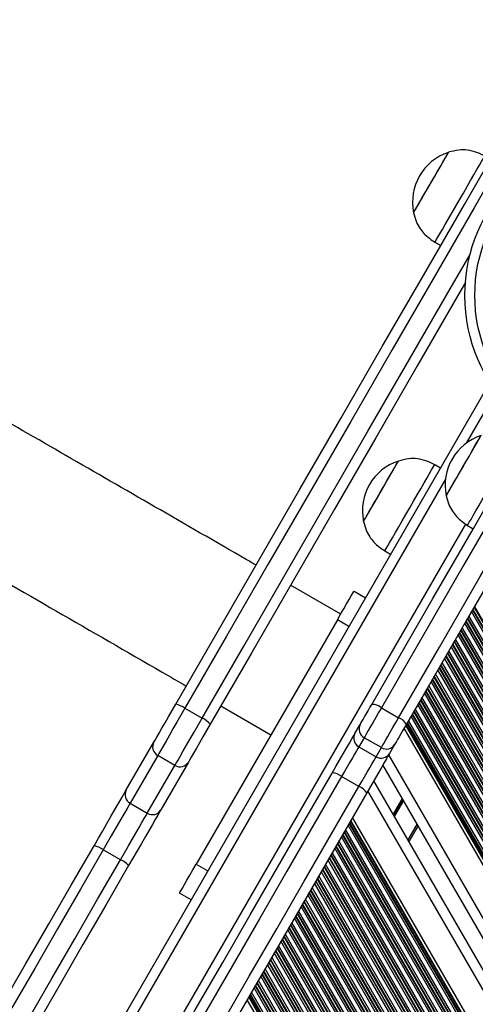
# Model space of a CAD drawing. Units: millimetres. Extents: x 780 to 12334, y 389 to 16512.
# Drawn here: x 5795 to 5932, y 3976 to 4272 of the extents above; entities that cross this region are included whole.
import ezdxf

# ---------------------------------------------------------------- set-up
doc = ezdxf.new("R2010")
doc.units = ezdxf.units.MM
doc.header["$LTSCALE"] = 100

msp = doc.modelspace()

# ---------------------------------------------------------------- linework, layer by layer
at = {"color": 7, "linetype": 'Continuous', "lineweight": 25}
for p, q in [((5920.02, 4205.23), (5921.75, 4204.23)), ((5936.55, 4163.02), (5557.78, 3506.98)), ((5909.03, 4139.36), (5909.02, 4139.36)), ((5921.67, 4137.25), (5919.94, 4138.25)), ((5898.52, 4121.17), (5898.53, 4121.17)), ((5929.82, 4119.97), (5931.55, 4118.97)), ((5904.94, 4112.27), (5906.67, 4111.27)), ((5891.66, 4093.26), (5876.57, 4101.98)), ((5895.66, 4100.19), (5899.12, 4098.19)), ((5890.66, 4091.53), (5848.16, 4017.92)), ((5894.12, 4089.53), (5890.66, 4091.53)), ((5855.57, 4065.6), (5870.66, 4056.89)), ((5844.77, 4064.91), (5849.97, 4061.91)), ((5903.89, 4065.06), (5909.09, 4062.06)), ((5895.95, 4057.3), (5897.54, 4060.06)), ((6254.22, 3463.97), (5910.73, 4058.91)), ((5827.1, 4040.31), (5835.42, 4054.71)), ((5898.68, 4056.04), (5897.09, 4053.28)), ((5903.88, 4053.04), (5898.68, 4056.04)), ((5907.93, 4054.06), (5906.34, 4051.3)), ((5836.56, 4050.68), (5828.24, 4036.28)), ((5841.75, 4047.68), (5836.56, 4050.68)), ((5897.09, 4053.28), (5902.29, 4050.28)), ((5902.29, 4050.28), (5903.88, 4053.04)), ((5833.44, 4033.28), (5841.75, 4047.68)), ((5845.81, 4048.71), (5837.5, 4034.31)), ((6241.47, 3463.97), (5904.36, 4047.87)), ((5897.14, 4041.36), (5891.94, 4044.36)), ((6235.93, 3463.97), (5901.59, 4043.07)), ((5828.24, 4036.28), (5833.44, 4033.28)), ((6223.18, 3463.97), (5895.21, 4032.03)), ((5914.93, 4029.57), (5912.15, 4024.77)), ((5825.36, 4019.29), (5820.17, 4022.29)), ((5848.16, 4017.92), (5851.62, 4015.92)), ((5846.62, 4007.26), (5843.16, 4009.26)), ((6159.77, 3463.97), (5863.51, 3977.11))]:
    msp.add_line(p, q, dxfattribs=at)
at = {"color": 8, "linetype": 'Continuous', "lineweight": 25}
for p, q in [((5938.41, 4160.25), (5929.46, 4144.74)), ((5923.19, 4133.88), (5575.96, 3532.46)), ((5929.25, 4120.38), (5590.68, 3533.95)), ((6296.43, 3463.97), (5931.84, 4095.46)), ((6296.62, 3463.97), (5931.93, 4095.62)), ((6292.39, 3463.97), (5929.82, 4091.96)), ((6292.57, 3463.97), (5929.91, 4092.12)), ((6293.27, 3463.97), (5930.26, 4092.72)), ((6294.76, 3463.97), (5931, 4094.01)), ((6295.45, 3463.97), (5931.35, 4094.61)), ((6295.63, 3463.97), (5931.44, 4094.77)), ((6289.22, 3463.97), (5928.24, 4089.22)), ((6290.71, 3463.97), (5928.98, 4090.51)), ((6291.41, 3463.97), (5929.33, 4091.11)), ((6291.59, 3463.97), (5929.42, 4091.27)), ((6286.67, 3463.97), (5926.96, 4087.01)), ((6287.36, 3463.97), (5927.31, 4087.61)), ((6287.55, 3463.97), (5927.4, 4087.77)), ((6288.35, 3463.97), (5927.8, 4088.46)), ((6288.53, 3463.97), (5927.89, 4088.62)), ((6282.63, 3463.97), (5924.94, 4083.51)), ((6283.32, 3463.97), (5925.28, 4084.11)), ((6283.51, 3463.97), (5925.38, 4084.27)), ((6284.31, 3463.97), (5925.78, 4084.96)), ((6284.49, 3463.97), (5925.87, 4085.12)), ((6285.18, 3463.97), (5926.22, 4085.72)), ((6278.59, 3463.97), (5922.92, 4080.01)), ((6279.28, 3463.97), (5923.26, 4080.61)), ((6279.47, 3463.97), (5923.36, 4080.77)), ((6280.26, 3463.97), (5923.76, 4081.46)), ((6280.45, 3463.97), (5923.85, 4081.62)), ((6281.14, 3463.97), (5924.19, 4082.22)), ((6275.24, 3463.97), (5921.24, 4077.11)), ((6275.43, 3463.97), (5921.34, 4077.27)), ((6276.22, 3463.97), (5921.73, 4077.96)), ((6276.41, 3463.97), (5921.83, 4078.12)), ((6277.1, 3463.97), (5922.17, 4078.72)), ((6272.18, 3463.97), (5919.71, 4074.46)), ((6272.37, 3463.97), (5919.81, 4074.62)), ((6273.06, 3463.97), (5920.15, 4075.22)), ((6274.55, 3463.97), (5920.9, 4076.51)), ((6268.33, 3463.97), (5917.79, 4071.12)), ((6269.02, 3463.97), (5918.13, 4071.72)), ((6270.51, 3463.97), (5918.88, 4073.01)), ((6271.2, 3463.97), (5919.22, 4073.61)), ((6271.38, 3463.97), (5919.32, 4073.77)), ((6264.98, 3463.97), (5916.11, 4068.22)), ((6266.47, 3463.97), (5916.86, 4069.51)), ((6267.16, 3463.97), (5917.2, 4070.11)), ((6267.34, 3463.97), (5917.29, 4070.27)), ((6268.14, 3463.97), (5917.69, 4070.96)), ((6262.42, 3463.97), (5914.84, 4066.01)), ((6263.12, 3463.97), (5915.18, 4066.61)), ((6263.3, 3463.97), (5915.27, 4066.77)), ((6264.1, 3463.97), (5915.67, 4067.46)), ((6264.28, 3463.97), (5915.77, 4067.62)), ((6258.38, 3463.97), (5912.81, 4062.51)), ((6259.07, 3463.97), (5913.16, 4063.11)), ((6259.26, 3463.97), (5913.25, 4063.27)), ((6260.06, 3463.97), (5913.65, 4063.96)), ((6260.24, 3463.97), (5913.75, 4064.12)), ((6260.93, 3463.97), (5914.09, 4064.72)), ((6255.28, 3463.97), (5911.26, 4059.82)), ((6255.55, 3463.97), (5911.4, 4060.06)), ((6256.02, 3463.97), (5911.63, 4060.46)), ((6256.2, 3463.97), (5911.72, 4060.62)), ((6256.89, 3463.97), (5912.07, 4061.22)), ((6244.94, 3463.97), (5906.09, 4050.87)), ((6232.47, 3463.97), (5899.86, 4040.07)), ((5910.2, 4037.76), (5907.43, 4032.96)), ((5910.26, 4037.66), (5907.48, 4032.86)), ((5910.31, 4037.56), (5907.54, 4032.76)), ((5910.43, 4037.35), (5907.66, 4032.55)), ((5910.49, 4037.25), (5907.72, 4032.45)), ((5910.55, 4037.15), (5907.78, 4032.35)), ((6220.51, 3463.97), (5893.88, 4029.72)), ((6221.2, 3463.97), (5894.23, 4030.31)), ((6221.39, 3463.97), (5894.32, 4030.48)), ((6221.86, 3463.97), (5894.55, 4030.88)), ((6222.13, 3463.97), (5894.69, 4031.12)), ((5914.64, 4030.07), (5911.87, 4025.27)), ((6217.16, 3463.97), (5892.2, 4026.81)), ((6217.35, 3463.97), (5892.3, 4026.98)), ((6218.14, 3463.97), (5892.7, 4027.67)), ((6218.33, 3463.97), (5892.79, 4027.83)), ((6219.02, 3463.97), (5893.13, 4028.43)), ((6214.1, 3463.97), (5890.68, 4024.17)), ((6214.29, 3463.97), (5890.77, 4024.33)), ((6214.98, 3463.97), (5891.11, 4024.93)), ((6216.47, 3463.97), (5891.86, 4026.22)), ((6210.25, 3463.97), (5888.75, 4020.83)), ((6210.94, 3463.97), (5889.09, 4021.43)), ((6212.43, 3463.97), (5889.84, 4022.72)), ((6213.12, 3463.97), (5890.18, 4023.31)), ((6213.31, 3463.97), (5890.28, 4023.48)), ((6206.9, 3463.97), (5887.07, 4017.93)), ((6208.39, 3463.97), (5887.82, 4019.22)), ((6209.08, 3463.97), (5888.16, 4019.81)), ((6209.26, 3463.97), (5888.26, 4019.98)), ((6210.06, 3463.97), (5888.65, 4020.67)), ((6204.35, 3463.97), (5885.8, 4015.72)), ((6205.04, 3463.97), (5886.14, 4016.31)), ((6205.22, 3463.97), (5886.24, 4016.48)), ((6206.02, 3463.97), (5886.63, 4017.17)), ((6206.21, 3463.97), (5886.73, 4017.33)), ((6200.3, 3463.97), (5883.78, 4012.22)), ((6201, 3463.97), (5884.12, 4012.81)), ((6201.18, 3463.97), (5884.21, 4012.98)), ((6201.98, 3463.97), (5884.61, 4013.67)), ((6202.17, 3463.97), (5884.71, 4013.83)), ((6202.86, 3463.97), (5885.05, 4014.43)), ((6196.95, 3463.97), (5882.1, 4009.31)), ((6197.14, 3463.97), (5882.19, 4009.48)), ((6197.94, 3463.97), (5882.59, 4010.17)), ((6198.12, 3463.97), (5882.69, 4010.33)), ((6198.82, 3463.97), (5883.03, 4010.93)), ((6193.1, 3463.97), (5880.17, 4005.98)), ((6193.9, 3463.97), (5880.57, 4006.67)), ((6194.08, 3463.97), (5880.66, 4006.83)), ((6194.77, 3463.97), (5881.01, 4007.43)), ((6196.26, 3463.97), (5881.75, 4008.72)), ((6189.85, 3463.97), (5878.55, 4003.17)), ((6190.04, 3463.97), (5878.64, 4003.33)), ((6190.73, 3463.97), (5878.99, 4003.93)), ((6192.22, 3463.97), (5879.73, 4005.22)), ((6192.91, 3463.97), (5880.08, 4005.81)), ((6186.69, 3463.97), (5876.97, 4000.43)), ((6188.18, 3463.97), (5877.71, 4001.72)), ((6188.87, 3463.97), (5878.06, 4002.31)), ((6189.06, 3463.97), (5878.15, 4002.48)), ((6184.14, 3463.97), (5875.69, 3998.22)), ((6184.83, 3463.97), (5876.04, 3998.81)), ((6185.02, 3463.97), (5876.13, 3998.98)), ((6185.81, 3463.97), (5876.53, 3999.67)), ((6186, 3463.97), (5876.62, 3999.83)), ((6180.1, 3463.97), (5873.67, 3994.72)), ((6180.79, 3463.97), (5874.02, 3995.31)), ((6180.97, 3463.97), (5874.11, 3995.48)), ((6181.77, 3463.97), (5874.51, 3996.17)), ((6181.96, 3463.97), (5874.6, 3996.33)), ((6182.65, 3463.97), (5874.95, 3996.93)), ((6176.06, 3463.97), (5871.65, 3991.22)), ((6176.75, 3463.97), (5872, 3991.81)), ((6176.93, 3463.97), (5872.09, 3991.98)), ((6177.73, 3463.97), (5872.49, 3992.67)), ((6177.92, 3463.97), (5872.58, 3992.83)), ((6178.61, 3463.97), (5872.93, 3993.43)), ((6172.71, 3463.97), (5869.98, 3988.31)), ((6172.89, 3463.97), (5870.07, 3988.48)), ((6173.69, 3463.97), (5870.47, 3989.17)), ((6173.88, 3463.97), (5870.56, 3989.33)), ((6174.57, 3463.97), (5870.91, 3989.93)), ((6169.65, 3463.97), (5868.45, 3985.67)), ((6169.83, 3463.97), (5868.54, 3985.83)), ((6170.52, 3463.97), (5868.89, 3986.43)), ((6172.01, 3463.97), (5869.63, 3987.72)), ((6165.61, 3463.97), (5866.43, 3982.17)), ((6165.79, 3463.97), (5866.52, 3982.33)), ((6166.48, 3463.97), (5866.87, 3982.93)), ((6167.97, 3463.97), (5867.61, 3984.22)), ((6168.66, 3463.97), (5867.96, 3984.81)), ((6168.85, 3463.97), (5868.05, 3984.98)), ((6162.44, 3463.97), (5864.84, 3979.43)), ((6163.93, 3463.97), (5865.59, 3980.72)), ((6164.62, 3463.97), (5865.93, 3981.31)), ((6164.81, 3463.97), (5866.03, 3981.48)), ((6160.82, 3463.97), (5864.03, 3978.02)), ((6161.09, 3463.97), (5864.17, 3978.26)), ((6161.56, 3463.97), (5864.41, 3978.67)), ((6161.75, 3463.97), (5864.5, 3978.83))]:
    msp.add_line(p, q, dxfattribs=at)
at = {"color": 7, "linetype": 'Continuous', "lineweight": 25, "flags": 128}
for points in [[(5841.99, 4066.1), (5854.48, 4087.72), (5866.94, 4109.3), (5879.38, 4130.85), (5891.8, 4152.36), (5904.18, 4173.81), (5916.55, 4195.22), (5928.88, 4216.58), (5941.17, 4237.88)], [(5944.1, 4236.95), (5931.78, 4215.62), (5919.44, 4194.23), (5907.06, 4172.79), (5894.65, 4151.3), (5882.22, 4129.76), (5869.76, 4108.18), (5857.28, 4086.57), (5844.77, 4064.91)], [(5913.61, 4214.13), (5913.62, 4214.15), (5913.76, 4214.41), (5914.09, 4214.96), (5914.57, 4215.8), (5915.2, 4216.89), (5915.96, 4218.2), (5916.81, 4219.68), (5917.73, 4221.28), (5918.69, 4222.94), (5919.66, 4224.62), (5920.6, 4226.25), (5921.48, 4227.77), (5922.27, 4229.14), (5922.95, 4230.31), (5923.48, 4231.24), (5923.86, 4231.89), (5924.07, 4232.25), (5924.11, 4232.32)], [(5914.68, 4215.99), (5915.34, 4217.13), (5916.11, 4218.47), (5916.98, 4219.98), (5917.92, 4221.6), (5918.88, 4223.27), (5919.84, 4224.94), (5920.78, 4226.55), (5921.64, 4228.05), (5922.41, 4229.38), (5923.06, 4230.51), (5923.57, 4231.38), (5923.91, 4231.98), (5924.09, 4232.28), (5924.11, 4232.32)], [(5920.02, 4205.23), (5920.02, 4205.24), (5920.14, 4205.44), (5920.43, 4205.94), (5920.88, 4206.73), (5921.49, 4207.79), (5922.25, 4209.1), (5923.12, 4210.62), (5924.1, 4212.31), (5925.16, 4214.15), (5926.28, 4216.08), (5927.42, 4218.06), (5928.57, 4220.04), (5929.69, 4221.99), (5930.76, 4223.84), (5931.75, 4225.56), (5932.65, 4227.11), (5933.42, 4228.45), (5934.06, 4229.56), (5934.54, 4230.39), (5934.86, 4230.94), (5935.01, 4231.2), (5935.02, 4231.21)], [(5913.61, 4214.13), (5913.63, 4214.17), (5913.81, 4214.49), (5914.17, 4215.1), (5914.68, 4215.99)], [(5929.19, 4193.12), (5926.94, 4189.22), (5914.58, 4167.81), (5902.19, 4146.36), (5889.77, 4124.85), (5877.33, 4103.3), (5864.87, 4081.72), (5852.39, 4060.1)], [(5901.01, 4066.07), (5907.15, 4076.7), (5913.28, 4087.32), (5919.4, 4097.91), (5925.5, 4108.49), (5931.6, 4119.04), (5937.68, 4129.58), (5943.75, 4140.09), (5949.13, 4149.42)], [(5923.41, 4128.87), (5923.5, 4129.02), (5923.77, 4129.48), (5924.2, 4130.23), (5924.78, 4131.24), (5925.5, 4132.48), (5926.32, 4133.91), (5927.22, 4135.47), (5928.18, 4137.12), (5929.14, 4138.8), (5930.1, 4140.45), (5931, 4142.01), (5931.82, 4143.44), (5932.54, 4144.68), (5933.12, 4145.69), (5933.56, 4146.44), (5933.82, 4146.9), (5933.91, 4147.05)], [(5923.41, 4128.87), (5923.41, 4128.87), (5923.54, 4129.09), (5923.84, 4129.6), (5924.3, 4130.4), (5924.91, 4131.46), (5925.65, 4132.74), (5926.49, 4134.2), (5927.4, 4135.78), (5928.36, 4137.44), (5929.33, 4139.12), (5930.28, 4140.76), (5931.17, 4142.3), (5931.97, 4143.69), (5932.66, 4144.89), (5933.22, 4145.86), (5933.62, 4146.55), (5933.85, 4146.95), (5933.91, 4147.05)], [(5929.82, 4119.97), (5929.84, 4120.01), (5930.02, 4120.31), (5930.36, 4120.91), (5930.87, 4121.79), (5931.53, 4122.94), (5932.33, 4124.32), (5933.24, 4125.9), (5934.25, 4127.64), (5935.33, 4129.52), (5936.46, 4131.47), (5937.61, 4133.46), (5938.75, 4135.43), (5939.86, 4137.35), (5940.9, 4139.16), (5941.87, 4140.83), (5942.72, 4142.32), (5943.46, 4143.58), (5944.04, 4144.6), (5944.47, 4145.34), (5944.73, 4145.8), (5944.82, 4145.95), (5944.82, 4145.95)], [(5959.58, 4143.52), (5954.14, 4134.09), (5948.07, 4123.58), (5941.99, 4113.04), (5935.89, 4102.49), (5929.79, 4091.91), (5923.67, 4081.32), (5917.54, 4070.7), (5911.41, 4060.07)], [(5898.52, 4121.17), (5898.53, 4121.18), (5898.66, 4121.42), (5898.97, 4121.96), (5899.45, 4122.78), (5900.07, 4123.86), (5900.82, 4125.15), (5901.66, 4126.62), (5902.58, 4128.21), (5903.54, 4129.87), (5904.51, 4131.55), (5905.45, 4133.18), (5906.34, 4134.72), (5907.14, 4136.1), (5907.82, 4137.28), (5908.36, 4138.22), (5908.75, 4138.9), (5908.97, 4139.28), (5909.02, 4139.36)], [(5903.78, 4130.26), (5904.74, 4131.93), (5905.68, 4133.55), (5906.54, 4135.05), (5907.32, 4136.39), (5907.97, 4137.52), (5908.48, 4138.4), (5908.83, 4139.01), (5909.01, 4139.32), (5909.03, 4139.36)], [(5912.44, 4125.26), (5913.58, 4127.25), (5914.7, 4129.18), (5915.77, 4131.03), (5916.75, 4132.74), (5917.64, 4134.27), (5918.4, 4135.59), (5919.03, 4136.67), (5919.5, 4137.49), (5919.8, 4138.01), (5919.93, 4138.24), (5919.94, 4138.25)], [(5898.53, 4121.17), (5898.55, 4121.21), (5898.73, 4121.52), (5899.08, 4122.12), (5899.59, 4123.01), (5900.24, 4124.14), (5901.01, 4125.48), (5901.88, 4126.98), (5902.81, 4128.59), (5903.78, 4130.26)], [(5904.94, 4112.27), (5904.94, 4112.28), (5905.08, 4112.51), (5905.38, 4113.04), (5905.85, 4113.85), (5906.47, 4114.93), (5907.24, 4116.25), (5908.12, 4117.79), (5909.11, 4119.5), (5910.18, 4121.34), (5911.29, 4123.28), (5912.44, 4125.26)], [(5890.66, 4091.53), (5891.63, 4093.22), (5892.57, 4094.85), (5893.43, 4096.34), (5894.19, 4097.66), (5894.81, 4098.73), (5895.27, 4099.53), (5895.56, 4100.03), (5895.66, 4100.19)], [(5835.42, 4054.71), (5835.76, 4055.3), (5836.29, 4056.22), (5836.98, 4057.42), (5837.82, 4058.87), (5838.78, 4060.52), (5839.81, 4062.32), (5840.9, 4064.2), (5841.99, 4066.1)], [(5897.54, 4060.06), (5897.73, 4060.38), (5898.02, 4060.88), (5898.39, 4061.53), (5898.84, 4062.3), (5899.34, 4063.17), (5899.88, 4064.12), (5900.45, 4065.09), (5901.01, 4066.07)], [(5844.77, 4064.91), (5843.56, 4062.8), (5842.34, 4060.7), (5841.17, 4058.68), (5840.07, 4056.77), (5839.07, 4055.04), (5838.2, 4053.53), (5837.48, 4052.28), (5836.93, 4051.32), (5836.56, 4050.68)], [(5903.89, 4065.06), (5903.05, 4063.59), (5902.2, 4062.13), (5901.38, 4060.71), (5900.63, 4059.4), (5899.95, 4058.24), (5899.4, 4057.27), (5898.97, 4056.53), (5898.68, 4056.04)], [(5841.75, 4047.68), (5842.12, 4048.32), (5842.68, 4049.28), (5843.4, 4050.53), (5844.27, 4052.04), (5845.27, 4053.77), (5846.37, 4055.68), (5847.54, 4057.7), (5848.75, 4059.8), (5849.97, 4061.91)], [(5852.39, 4060.1), (5851.29, 4058.2), (5850.2, 4056.32), (5849.17, 4054.52), (5848.21, 4052.87), (5847.38, 4051.42), (5846.68, 4050.22), (5846.15, 4049.3), (5845.81, 4048.71)], [(5903.88, 4053.04), (5904.16, 4053.53), (5904.59, 4054.27), (5905.15, 4055.24), (5905.82, 4056.4), (5906.58, 4057.71), (5907.39, 4059.13), (5908.24, 4060.59), (5909.09, 4062.06)], [(5911.41, 4060.07), (5910.84, 4059.09), (5910.28, 4058.12), (5909.73, 4057.17), (5909.23, 4056.3), (5908.78, 4055.53), (5908.41, 4054.88), (5908.12, 4054.38), (5907.93, 4054.06)], [(5889.08, 4045.4), (5890.2, 4047.35), (5891.32, 4049.28), (5892.4, 4051.15), (5893.39, 4052.87), (5894.28, 4054.4), (5895.01, 4055.68), (5895.58, 4056.66), (5895.95, 4057.3)], [(5897.09, 4053.28), (5896.81, 4052.8), (5896.39, 4052.06), (5895.84, 4051.11), (5895.18, 4049.96), (5894.43, 4048.67), (5893.62, 4047.27), (5892.78, 4045.81), (5891.94, 4044.36)], [(5906.34, 4051.3), (5905.97, 4050.66), (5905.4, 4049.68), (5904.67, 4048.4), (5903.79, 4046.87), (5902.79, 4045.15), (5901.71, 4043.28), (5900.59, 4041.35), (5899.47, 4039.4)], [(5897.14, 4041.36), (5897.98, 4042.81), (5898.82, 4044.27), (5899.62, 4045.67), (5900.37, 4046.96), (5901.03, 4048.11), (5901.59, 4049.06), (5902.01, 4049.8), (5902.29, 4050.28)], [(5823.01, 3930.97), (5831.31, 3945.34), (5839.6, 3959.7), (5847.88, 3974.04), (5856.14, 3988.36), (5864.4, 4002.66), (5872.64, 4016.93), (5880.87, 4031.18), (5889.08, 4045.4)], [(5891.94, 4044.36), (5883.71, 4030.11), (5875.47, 4015.83), (5867.21, 4001.52), (5858.94, 3987.19), (5850.65, 3972.85), (5842.36, 3958.48), (5834.05, 3944.09), (5825.74, 3929.69)], [(5817.41, 4023.52), (5818.71, 4025.77), (5820.01, 4028.01), (5821.26, 4030.19), (5822.46, 4032.26), (5823.57, 4034.18), (5824.57, 4035.92), (5825.44, 4037.43), (5826.16, 4038.68), (5826.72, 4039.64), (5827.1, 4040.31)], [(5830.93, 3926.69), (5839.25, 3941.09), (5847.55, 3955.48), (5855.85, 3969.85), (5864.13, 3984.19), (5872.41, 3998.52), (5880.66, 4012.83), (5888.91, 4027.11), (5897.14, 4041.36)], [(5899.47, 4039.4), (5891.26, 4025.18), (5883.03, 4010.93), (5874.79, 3996.66), (5866.54, 3982.36), (5858.27, 3968.04), (5849.99, 3953.7), (5841.7, 3939.34), (5833.4, 3924.97)], [(5828.24, 4036.28), (5827.88, 4035.65), (5827.33, 4034.7), (5826.63, 4033.48), (5825.77, 4032), (5824.79, 4030.3), (5823.71, 4028.43), (5822.56, 4026.44), (5821.37, 4024.37), (5820.17, 4022.29)], [(5825.36, 4019.29), (5826.57, 4021.37), (5827.76, 4023.44), (5828.91, 4025.43), (5829.99, 4027.3), (5830.97, 4029), (5831.82, 4030.48), (5832.53, 4031.7), (5833.07, 4032.65), (5833.44, 4033.28)], [(5837.5, 4034.31), (5837.11, 4033.64), (5836.56, 4032.68), (5835.83, 4031.43), (5834.96, 4029.92), (5833.96, 4028.18), (5832.85, 4026.26), (5831.66, 4024.19), (5830.4, 4022.01), (5829.11, 4019.77), (5827.81, 4017.52)], [(5762.42, 3928.27), (5769.31, 3940.2), (5776.19, 3952.12), (5783.07, 3964.04), (5789.95, 3975.95), (5796.82, 3987.85), (5803.69, 3999.75), (5810.55, 4011.64), (5817.41, 4023.52)], [(5820.17, 4022.29), (5813.29, 4010.39), (5806.42, 3998.48), (5799.54, 3986.56), (5792.66, 3974.64), (5785.77, 3962.71), (5778.88, 3950.77), (5771.98, 3938.83), (5765.09, 3926.89)], [(5770.28, 3923.89), (5777.18, 3935.83), (5784.07, 3947.77), (5790.96, 3959.71), (5797.85, 3971.64), (5804.74, 3983.56), (5811.62, 3995.48), (5818.49, 4007.39), (5825.36, 4019.29)], [(5843.16, 4009.26), (5843.25, 4009.43), (5843.54, 4009.92), (5844, 4010.72), (5844.62, 4011.8), (5845.38, 4013.11), (5846.24, 4014.61), (5847.18, 4016.23), (5848.16, 4017.92)], [(5827.81, 4017.52), (5820.95, 4005.64), (5814.08, 3993.75), (5807.21, 3981.85), (5800.34, 3969.95), (5793.46, 3958.04), (5786.58, 3946.12), (5779.7, 3934.2), (5772.81, 3922.27)]]:
    msp.add_lwpolyline(points, dxfattribs=at)
at = {"color": 8, "linetype": 'Continuous', "lineweight": 25, "flags": 128}
for points in [[(5849.97, 4061.91), (5862.47, 4083.57), (5874.95, 4105.18), (5887.41, 4126.76), (5899.85, 4148.3), (5912.25, 4169.79), (5924.63, 4191.23), (5930.58, 4201.54)], [(5951.61, 4147.71), (5946.71, 4139.23), (5940.63, 4128.69), (5934.54, 4118.14), (5928.43, 4107.56), (5922.31, 4096.96), (5916.18, 4086.35), (5910.04, 4075.71), (5903.89, 4065.06)], [(5909.09, 4062.06), (5915.24, 4072.71), (5921.38, 4083.35), (5927.51, 4093.96), (5933.63, 4104.56), (5939.73, 4115.14), (5945.83, 4125.69), (5951.91, 4136.23), (5956.83, 4144.76)]]:
    msp.add_lwpolyline(points, dxfattribs=at)
at = {"color": 7, "linetype": 'Continuous', "lineweight": 25}
for radius in [49.5, 46.5]:
    msp.add_circle((5978.53, 4189.25), radius, dxfattribs=at)
for centre, radius, start, end in [((5929.06, 4217.33), 15.78, 108.2911, 191.7089), ((5938.86, 4132.07), 15.78, 108.2911, 191.7089), ((5913.97, 4124.38), 15.78, 108.2911, 191.7089), ((5840.91, 4059.7), 6.48, 53.4551, 80.404), ((5901.05, 4061.59), 4.48, 50.6976, 90.5239), ((5847.39, 4055.96), 6.49, 39.6084, 66.5323), ((5900.12, 4058.62), 2.96, 150.8747, 240.8548), ((5907.5, 4057.87), 4.48, 29.4852, 69.2927), ((5898.53, 4055.86), 2.96, 150.8745, 240.8532), ((5838, 4053.26), 2.96, 150.7538, 240.7339), ((5905.4, 4055.57), 2.96, 239.1451, 329.1277), ((5903.81, 4052.82), 2.96, 239.1492, 329.1234), ((5843.27, 4050.22), 2.96, 239.2685, 329.2416), ((5888.97, 4040.67), 4.74, 51.1719, 88.6546), ((5829.69, 4038.86), 2.96, 150.7538, 240.7339), ((5895.43, 4036.94), 4.74, 31.3409, 68.8322), ((5834.95, 4035.82), 2.96, 239.2661, 329.2503), ((5815.75, 4016.13), 7.58, 54.3769, 77.3214), ((5822.22, 4012.37), 7.6, 42.7053, 65.6029)]:
    msp.add_arc(centre, radius, start, end, dxfattribs=at)
for points, knots in [([(5866.17, 4107.98), (5865.19, 4108.55), (5854.93, 4114.47), (5835.83, 4125.5), (5809.11, 4140.92), (5783.28, 4155.83), (5758.45, 4170.17), (5734.61, 4183.93), (5711.73, 4197.14), (5689.67, 4209.88), (5667.1, 4222.91), (5644.17, 4236.15), (5620.97, 4249.54), (5598.86, 4262.31), (5577.8, 4274.47), (5557.77, 4286.03), (5538.22, 4297.32), (5519.19, 4308.31), (5500.72, 4318.97), (5483.36, 4328.99), (5467.09, 4338.38), (5451.88, 4347.17), (5437.69, 4355.36), (5424.82, 4362.79), (5413.2, 4369.5), (5402.75, 4375.54), (5392.96, 4381.19), (5383.4, 4386.71), (5373.64, 4392.34), (5363.03, 4398.47), (5351.54, 4405.1), (5339.18, 4412.24), (5326.29, 4419.68), (5312.9, 4427.41), (5299.07, 4435.39), (5284.84, 4443.61), (5270.69, 4451.78), (5256.67, 4459.87), (5242.84, 4467.86), (5228.85, 4475.93), (5214.75, 4484.07), (5200.6, 4492.24), (5187.17, 4500), (5174.46, 4507.34), (5162.48, 4514.26), (5150.62, 4521.1), (5138.92, 4527.85), (5127.5, 4534.45), (5116.39, 4540.86), (5105.63, 4547.08), (5095.19, 4553.1), (5085.06, 4558.95), (5075.29, 4564.6), (5065.94, 4569.99), (5057.14, 4575.07), (5048.93, 4579.81), (5041.41, 4584.15), (5035.6, 4587.51), (5032.66, 4589.2), (5031.67, 4589.78)], [0, 0, 0, 0, 0.00231, 0.024012, 0.045214, 0.065917, 0.086121, 0.105477, 0.124352, 0.142745, 0.160657, 0.181352, 0.201364, 0.220694, 0.239341, 0.257306, 0.274587, 0.292661, 0.309923, 0.326372, 0.342009, 0.356833, 0.370845, 0.384044, 0.39543, 0.406133, 0.416153, 0.425815, 0.4361, 0.447077, 0.459838, 0.473422, 0.487827, 0.503054, 0.519104, 0.535975, 0.553668, 0.570609, 0.58824, 0.606562, 0.625575, 0.645278, 0.665672, 0.683662, 0.702157, 0.721158, 0.740664, 0.760675, 0.78082, 0.801453, 0.822573, 0.84418, 0.866731, 0.889789, 0.913354, 0.937427, 0.962007, 0.987095, 1, 1, 1, 1]), ([(5010.63, 4553.42), (5011.37, 4553), (5013.77, 4551.61), (5018.51, 4548.88), (5024.74, 4545.28), (5031.47, 4541.4), (5038.55, 4537.31), (5045.95, 4533.04), (5053.61, 4528.61), (5061.54, 4524.04), (5070.19, 4519.04), (5079.59, 4513.61), (5089.76, 4507.74), (5100.08, 4501.78), (5110.5, 4495.77), (5120.96, 4489.73), (5131.71, 4483.52), (5142.71, 4477.17), (5153.92, 4470.7), (5164.94, 4464.34), (5175.73, 4458.11), (5186.24, 4452.04), (5196.41, 4446.17), (5205.96, 4440.65), (5214.86, 4435.51), (5223.1, 4430.76), (5231.02, 4426.18), (5238.95, 4421.61), (5247.24, 4416.82), (5256.51, 4411.47), (5266.84, 4405.51), (5278.32, 4398.88), (5290.72, 4391.72), (5304.07, 4384.01), (5318.41, 4375.73), (5333.78, 4366.85), (5349.74, 4357.64), (5366.24, 4348.12), (5383.24, 4338.3), (5401.24, 4327.91), (5420.26, 4316.92), (5440.34, 4305.33), (5460.43, 4293.73), (5480.43, 4282.19), (5500.25, 4270.75), (5520.91, 4258.82), (5542.43, 4246.39), (5564.7, 4233.54), (5587.71, 4220.25), (5611.47, 4206.53), (5636.11, 4192.31), (5661.83, 4177.46), (5688.66, 4161.97), (5716.61, 4145.83), (5745.52, 4129.14), (5775.39, 4111.89), (5806.26, 4094.07), (5829.6, 4080.6), (5842.74, 4073.01), (5845.17, 4071.6)], [0, 0, 0, 0, 0.009515, 0.031217, 0.052419, 0.073122, 0.093326, 0.112683, 0.131558, 0.149951, 0.167863, 0.188558, 0.208571, 0.227901, 0.246548, 0.264512, 0.281794, 0.299869, 0.31713, 0.33358, 0.349216, 0.364041, 0.378053, 0.391252, 0.402638, 0.413341, 0.423361, 0.433023, 0.443309, 0.454285, 0.467047, 0.48063, 0.495036, 0.510264, 0.526313, 0.543184, 0.560878, 0.577818, 0.59545, 0.613772, 0.632785, 0.652488, 0.672882, 0.690873, 0.709368, 0.728369, 0.747875, 0.767886, 0.788032, 0.808665, 0.829785, 0.851393, 0.873943, 0.897002, 0.920567, 0.94464, 0.96922, 0.994308, 1, 1, 1, 1]), ([(5935.02, 4231.21), (5934.23, 4231.59), (5932.56, 4232.38), (5929.9, 4233.06), (5926.98, 4233.1), (5925.12, 4232.59), (5924.11, 4232.32)], [0, 0, 0, 0, 0.231919, 0.489902, 0.722363, 1, 1, 1, 1]), ([(5913.61, 4214.13), (5913.83, 4213.26), (5914.24, 4211.64), (5915.35, 4209.54), (5916.71, 4207.81), (5918.29, 4206.42), (5919.46, 4205.62), (5920.02, 4205.23)], [0, 0, 0, 0, 0.239003, 0.443193, 0.6246, 0.819833, 1, 1, 1, 1]), ([(5919.94, 4138.25), (5919.15, 4138.63), (5917.48, 4139.42), (5914.83, 4140.1), (5911.9, 4140.14), (5910.04, 4139.63), (5909.03, 4139.36)], [0, 0, 0, 0, 0.2319284, 0.4899073, 0.7223661, 1, 1, 1, 1]), ([(5923.41, 4128.87), (5923.63, 4127.99), (5924.05, 4126.37), (5925.16, 4124.27), (5926.52, 4122.55), (5928.1, 4121.15), (5929.26, 4120.35), (5929.82, 4119.97)], [0, 0, 0, 0, 0.238987, 0.44318, 0.624607, 0.819843, 1, 1, 1, 1]), ([(5898.53, 4121.17), (5898.75, 4120.29), (5899.17, 4118.67), (5900.27, 4116.57), (5901.64, 4114.85), (5903.22, 4113.46), (5904.38, 4112.66), (5904.94, 4112.27)], [0, 0, 0, 0, 0.239007, 0.4432, 0.624609, 0.819843, 1, 1, 1, 1])]:
    msp.add_open_spline(points, degree=3, knots=knots, dxfattribs=at)

doc.saveas('drawing.dxf')
